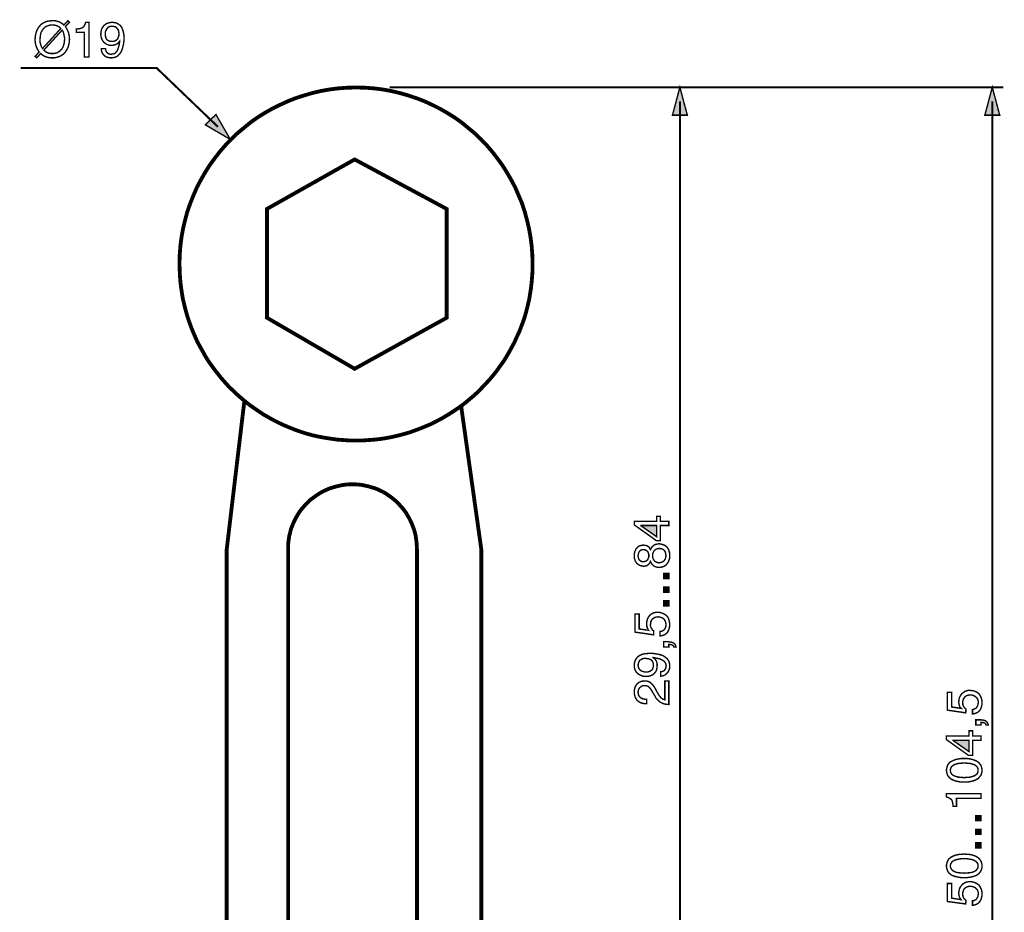
# Model space of a CAD drawing. Extents: x -2.34 to 2.34, y -3.81 to 3.81.
# Drawn here: x -1.86 to 0.23, y 1.92 to 3.81 of the extents above; entities that cross this region are included whole.
import ezdxf

# ---------------------------------------------------------------- set-up
doc = ezdxf.new("R2010")
doc.units = 0
doc.header["$LTSCALE"] = 0.000394
doc.layers.add('PLAN_1', color=7, linetype='CONTINUOUS')

msp = doc.modelspace()

# ---------------------------------------------------------------- linework, layer by layer
at = {"layer": 'PLAN_1', "color": 2, "linetype": 'CONTINUOUS'}
for points, const_width in [([(-1.76322, 3.797614), (-1.761315, 3.79428), (-1.759413, 3.790949), (-1.757984, 3.787614), (-1.756555, 3.78428), (-1.756079, 3.780945), (-1.755126, 3.777134), (-1.755126, 3.773799), (-1.75465, 3.770465), (-1.755126, 3.764272), (-1.756555, 3.757606), (-1.757508, 3.754272), (-1.758937, 3.750937), (-1.760839, 3.748079), (-1.762744, 3.744744), (-1.76465, 3.741886), (-1.767508, 3.739504), (-1.770366, 3.737122), (-1.773701, 3.735217), (-1.777512, 3.733787), (-1.781799, 3.732358), (-1.786087, 3.731406), (-1.791327, 3.731406), (-1.795134, 3.731406), (-1.798945, 3.731882), (-1.80228, 3.732835), (-1.805614, 3.733787), (-1.808472, 3.735217), (-1.810854, 3.736646), (-1.813713, 3.738551), (-1.815618, 3.740457), (-1.824193, 3.731406), (-1.827524, 3.734264), (-1.818953, 3.743791), (-1.820858, 3.74665), (-1.822764, 3.749984), (-1.824193, 3.753319), (-1.825622, 3.75713), (-1.826575, 3.760461), (-1.827047, 3.763795), (-1.827524, 3.767606), (-1.827524, 3.770465), (-1.827047, 3.777134), (-1.825622, 3.783803), (-1.824669, 3.787138), (-1.82324, 3.789996), (-1.821811, 3.793331), (-1.819906, 3.796185), (-1.817524, 3.799043), (-1.815142, 3.801902), (-1.811807, 3.804283), (-1.808472, 3.806189), (-1.805138, 3.807618), (-1.80085, 3.809047), (-1.796087, 3.809524), (-1.791327, 3.81), (-1.787039, 3.81), (-1.783228, 3.809524), (-1.779894, 3.808571), (-1.776559, 3.807618), (-1.773701, 3.806189), (-1.770843, 3.804283), (-1.768461, 3.802854), (-1.766555, 3.800949), (-1.757984, 3.81), (-1.75465, 3.806665), (-1.76322, 3.797614)], 0.003), ([(-1.773224, 3.793331), (-1.774654, 3.795232), (-1.776559, 3.796661), (-1.778465, 3.798091), (-1.780846, 3.799043), (-1.783228, 3.799996), (-1.78561, 3.800472), (-1.788469, 3.800949), (-1.791327, 3.800949), (-1.794181, 3.800949), (-1.797039, 3.800472), (-1.799421, 3.79952), (-1.80228, 3.798567), (-1.804661, 3.797614), (-1.806567, 3.796185), (-1.808472, 3.79428), (-1.810378, 3.792378), (-1.811807, 3.790472), (-1.813236, 3.788091), (-1.814665, 3.785709), (-1.815618, 3.78285), (-1.816571, 3.777134), (-1.817047, 3.770465), (-1.817047, 3.768083), (-1.817047, 3.765224), (-1.816571, 3.762366), (-1.815618, 3.759988), (-1.815142, 3.757606), (-1.814189, 3.755224), (-1.813236, 3.753319), (-1.811807, 3.750937), (-1.773224, 3.793331)], 0.003), ([(-1.713209, 3.733311), (-1.723213, 3.733311), (-1.723213, 3.785232), (-1.740358, 3.785232), (-1.740358, 3.792378), (-1.736071, 3.792854), (-1.73226, 3.793331), (-1.729402, 3.79428), (-1.727024, 3.795232), (-1.724642, 3.797138), (-1.723213, 3.79952), (-1.721783, 3.802378), (-1.720354, 3.806665), (-1.713209, 3.806665), (-1.713209, 3.733311)], 0.003), ([(-1.688441, 3.781421), (-1.687965, 3.786185), (-1.687012, 3.790949), (-1.685106, 3.795232), (-1.682248, 3.799043), (-1.680819, 3.800472), (-1.678913, 3.801902), (-1.677008, 3.803331), (-1.675102, 3.804283), (-1.67272, 3.805236), (-1.670339, 3.805713), (-1.66748, 3.806189), (-1.665098, 3.806665), (-1.660815, 3.806189), (-1.657004, 3.805713), (-1.653669, 3.804283), (-1.651287, 3.802854), (-1.648429, 3.800949), (-1.646524, 3.799043), (-1.644618, 3.796661), (-1.643189, 3.793803), (-1.641283, 3.788567), (-1.639854, 3.78285), (-1.639378, 3.77761), (-1.639378, 3.77237), (-1.639378, 3.768559), (-1.639854, 3.762843), (-1.641283, 3.756177), (-1.643189, 3.749031), (-1.644618, 3.745697), (-1.646524, 3.742362), (-1.648429, 3.739504), (-1.651287, 3.736646), (-1.654146, 3.734264), (-1.65748, 3.732835), (-1.661287, 3.731882), (-1.666051, 3.731406), (-1.668909, 3.731406), (-1.671768, 3.731882), (-1.67415, 3.732358), (-1.676531, 3.733311), (-1.678437, 3.734264), (-1.680343, 3.735693), (-1.681772, 3.737122), (-1.683201, 3.738551), (-1.685106, 3.741409), (-1.686535, 3.744744), (-1.687488, 3.748079), (-1.687488, 3.750937), (-1.678437, 3.750937), (-1.677961, 3.748079), (-1.677484, 3.745697), (-1.676055, 3.743791), (-1.674626, 3.742362), (-1.673197, 3.740933), (-1.671291, 3.73998), (-1.668909, 3.739028), (-1.666051, 3.739028), (-1.662717, 3.739504), (-1.659386, 3.740457), (-1.656528, 3.742839), (-1.654146, 3.745697), (-1.65224, 3.749508), (-1.650811, 3.754272), (-1.649382, 3.759512), (-1.648429, 3.766177), (-1.648429, 3.766654), (-1.649858, 3.764748), (-1.651287, 3.762843), (-1.653193, 3.761413), (-1.655575, 3.759988), (-1.657957, 3.759035), (-1.660339, 3.758559), (-1.662717, 3.758083), (-1.665575, 3.757606), (-1.670339, 3.758083), (-1.674626, 3.759512), (-1.678437, 3.761413), (-1.681772, 3.764272), (-1.68463, 3.767606), (-1.686535, 3.771417), (-1.687965, 3.776181), (-1.688441, 3.781421)], 0.003), ([(-1.649858, 3.78285), (-1.650335, 3.785709), (-1.650811, 3.788567), (-1.651764, 3.791425), (-1.653669, 3.793331), (-1.655575, 3.795709), (-1.657957, 3.797138), (-1.661287, 3.798091), (-1.664622, 3.798091), (-1.667957, 3.798091), (-1.670815, 3.797138), (-1.673197, 3.795709), (-1.675102, 3.793803), (-1.676531, 3.791425), (-1.677961, 3.788567), (-1.678913, 3.785232), (-1.678913, 3.781898), (-1.678437, 3.777134), (-1.677484, 3.773323), (-1.676055, 3.770465), (-1.673673, 3.768559), (-1.671291, 3.76713), (-1.668909, 3.766654), (-1.666528, 3.766177), (-1.664146, 3.766177), (-1.66224, 3.766177), (-1.659862, 3.766654), (-1.65748, 3.767606), (-1.655098, 3.769035), (-1.653193, 3.770941), (-1.651764, 3.773799), (-1.650335, 3.77761), (-1.649858, 3.78285)], 0.003), ([(-1.808949, 3.747602), (-1.80752, 3.746173), (-1.805614, 3.744744), (-1.803709, 3.743315), (-1.801327, 3.742362), (-1.798945, 3.741409), (-1.796563, 3.740933), (-1.794181, 3.740457), (-1.791327, 3.740457), (-1.788469, 3.740457), (-1.78561, 3.740933), (-1.782752, 3.741409), (-1.78037, 3.742362), (-1.777988, 3.743791), (-1.776083, 3.74522), (-1.773701, 3.747126), (-1.772272, 3.749031), (-1.770366, 3.750937), (-1.768937, 3.753319), (-1.767984, 3.755701), (-1.767031, 3.758559), (-1.765602, 3.764272), (-1.765126, 3.770465), (-1.765126, 3.773323), (-1.765602, 3.776181), (-1.766079, 3.778563), (-1.766555, 3.780945), (-1.767031, 3.783327), (-1.767984, 3.785709), (-1.768937, 3.788091), (-1.770366, 3.789996), (-1.808949, 3.747602)], 0.003), ([(-1.440276, 3.585177), (-1.569835, 3.709496), (-1.858012, 3.709496)], 0.004283), ([(-1.076843, 3.669008), (0.223039, 3.669008)], 0.004283), ([(-0.461913, 3.669008), (-0.47763, 3.609945), (-0.446193, 3.609945), (-0.461913, 3.669008)], 0.003), ([(0.199697, 3.669008), (0.18398, 3.609945), (0.215417, 3.609945), (0.199697, 3.669008)], 0.003), ([(-0.461913, 1.482693), (-0.461913, 3.639476)], 0.004283), ([(0.199697, 0.689142), (0.199697, 3.639476)], 0.004283), ([(-1.414079, 3.558504), (-1.444563, 3.611374), (-1.466949, 3.589465), (-1.414079, 3.558504)], 0.003), ([(-0.50335, 2.749709), (-0.485252, 2.749709), (-0.485252, 2.740657), (-0.50335, 2.740657), (-0.50335, 2.708744), (-0.511925, 2.708744), (-0.558606, 2.742087), (-0.558606, 2.749709), (-0.510972, 2.749709), (-0.510972, 2.760189), (-0.50335, 2.760189), (-0.50335, 2.749709)], 0.003), ([(-0.510972, 2.716843), (-0.510972, 2.740657), (-0.544315, 2.740657), (-0.544315, 2.740181), (-0.510972, 2.716843)], 0.003), ([(-0.524311, 2.689693), (-0.522406, 2.693028), (-0.5205, 2.695886), (-0.518118, 2.697791), (-0.515736, 2.699693), (-0.513354, 2.700646), (-0.510972, 2.701122), (-0.508591, 2.701598), (-0.506685, 2.702075), (-0.502398, 2.701598), (-0.498114, 2.700169), (-0.493827, 2.698744), (-0.490492, 2.695886), (-0.489063, 2.694457), (-0.487634, 2.692551), (-0.486205, 2.690646), (-0.485252, 2.688264), (-0.484776, 2.685882), (-0.483823, 2.683024), (-0.483346, 2.680165), (-0.483346, 2.677307), (-0.483346, 2.675402), (-0.483823, 2.673496), (-0.483823, 2.671114), (-0.484299, 2.668732), (-0.485252, 2.66635), (-0.486205, 2.663972), (-0.487634, 2.661591), (-0.489063, 2.659685), (-0.491445, 2.656827), (-0.493827, 2.655398), (-0.496209, 2.653969), (-0.498591, 2.653016), (-0.500969, 2.652539), (-0.502874, 2.652063), (-0.50478, 2.652063), (-0.506209, 2.652063), (-0.509543, 2.652063), (-0.512402, 2.653016), (-0.51526, 2.653969), (-0.517642, 2.655398), (-0.519547, 2.657303), (-0.521453, 2.659209), (-0.522882, 2.661591), (-0.524311, 2.664449), (-0.525264, 2.662067), (-0.526693, 2.660161), (-0.528122, 2.658732), (-0.529551, 2.657303), (-0.531457, 2.655874), (-0.533835, 2.655398), (-0.536217, 2.654445), (-0.538598, 2.654445), (-0.541457, 2.654921), (-0.544791, 2.655398), (-0.548126, 2.656827), (-0.551461, 2.659209), (-0.55289, 2.660161), (-0.554319, 2.662067), (-0.555272, 2.663972), (-0.556701, 2.665874), (-0.557177, 2.668256), (-0.55813, 2.670638), (-0.558606, 2.673496), (-0.558606, 2.676831), (-0.558606, 2.679689), (-0.55813, 2.682071), (-0.557654, 2.684929), (-0.556701, 2.686835), (-0.554795, 2.691122), (-0.552413, 2.69398), (-0.549555, 2.696362), (-0.54622, 2.697791), (-0.542886, 2.698744), (-0.539551, 2.699217), (-0.536217, 2.698744), (-0.532886, 2.698268), (-0.530504, 2.697315), (-0.528598, 2.695886), (-0.527169, 2.694457), (-0.52574, 2.692551), (-0.525264, 2.691122), (-0.524311, 2.689693)], 0.003), ([(-0.539551, 2.689693), (-0.54098, 2.689693), (-0.542886, 2.689217), (-0.544791, 2.688264), (-0.546697, 2.686835), (-0.548126, 2.684929), (-0.549079, 2.683024), (-0.550031, 2.679689), (-0.550508, 2.676354), (-0.550031, 2.67302), (-0.549079, 2.670161), (-0.548126, 2.66778), (-0.54622, 2.66635), (-0.544791, 2.665402), (-0.542886, 2.664449), (-0.540504, 2.663972), (-0.539075, 2.663972), (-0.536217, 2.664449), (-0.534311, 2.664925), (-0.532409, 2.66635), (-0.530504, 2.66778), (-0.529551, 2.669685), (-0.528598, 2.672067), (-0.527646, 2.674449), (-0.527646, 2.676831), (-0.527646, 2.679689), (-0.528598, 2.682071), (-0.529551, 2.684453), (-0.53098, 2.686358), (-0.532886, 2.687787), (-0.534787, 2.68874), (-0.537169, 2.689693), (-0.539551, 2.689693)], 0.003), ([(-0.506209, 2.661591), (-0.503827, 2.662067), (-0.501445, 2.662543), (-0.499067, 2.663496), (-0.496685, 2.664925), (-0.49478, 2.666827), (-0.492874, 2.669685), (-0.491921, 2.67302), (-0.491445, 2.677307), (-0.491921, 2.680165), (-0.492398, 2.682547), (-0.492874, 2.684929), (-0.494303, 2.687311), (-0.496209, 2.689217), (-0.498591, 2.690646), (-0.501445, 2.691598), (-0.505256, 2.692075), (-0.509067, 2.691598), (-0.511925, 2.690646), (-0.514307, 2.689217), (-0.516213, 2.687787), (-0.517642, 2.685406), (-0.519071, 2.682547), (-0.519547, 2.679689), (-0.519547, 2.676831), (-0.519547, 2.673496), (-0.518594, 2.670161), (-0.517165, 2.66778), (-0.515736, 2.665402), (-0.513354, 2.663972), (-0.510972, 2.662543), (-0.508591, 2.662067), (-0.506209, 2.661591)], 0.003), ([(-0.485252, 2.639201), (-0.485252, 2.628248), (-0.496209, 2.628248), (-0.496209, 2.639201), (-0.485252, 2.639201)], 0.003), ([(-0.485252, 2.610146), (-0.485252, 2.599193), (-0.496209, 2.599193), (-0.496209, 2.610146), (-0.485252, 2.610146)], 0.003), ([(-0.485252, 2.581091), (-0.485252, 2.570134), (-0.496209, 2.570134), (-0.496209, 2.581091), (-0.485252, 2.581091)], 0.003), ([(-0.528122, 2.518693), (-0.529075, 2.519646), (-0.529551, 2.521075), (-0.530504, 2.52298), (-0.53098, 2.524409), (-0.531933, 2.526315), (-0.531933, 2.52822), (-0.532409, 2.530602), (-0.532409, 2.53298), (-0.531933, 2.537268), (-0.53098, 2.541555), (-0.529075, 2.545843), (-0.526693, 2.549177), (-0.524787, 2.551083), (-0.523358, 2.552512), (-0.521453, 2.553465), (-0.519071, 2.554894), (-0.516689, 2.555846), (-0.514307, 2.556323), (-0.511925, 2.556799), (-0.509067, 2.556799), (-0.505732, 2.556799), (-0.501921, 2.555846), (-0.497638, 2.554417), (-0.49335, 2.552035), (-0.491445, 2.550606), (-0.489539, 2.548701), (-0.487634, 2.546795), (-0.486205, 2.543937), (-0.485252, 2.541079), (-0.484299, 2.53822), (-0.483823, 2.534409), (-0.483346, 2.530126), (-0.483823, 2.526791), (-0.484299, 2.52298), (-0.485728, 2.519169), (-0.487634, 2.515358), (-0.488587, 2.513929), (-0.490016, 2.5125), (-0.491921, 2.511071), (-0.49335, 2.509642), (-0.495732, 2.508689), (-0.498114, 2.507736), (-0.500492, 2.50726), (-0.503827, 2.506783), (-0.503827, 2.516311), (-0.500492, 2.516787), (-0.498114, 2.51774), (-0.496209, 2.519169), (-0.494303, 2.521075), (-0.492874, 2.523457), (-0.491921, 2.525839), (-0.491445, 2.528697), (-0.491445, 2.531555), (-0.491921, 2.534886), (-0.492874, 2.53822), (-0.494303, 2.540602), (-0.496209, 2.542984), (-0.498591, 2.54489), (-0.501445, 2.545843), (-0.50478, 2.546795), (-0.508114, 2.547272), (-0.511925, 2.546795), (-0.51526, 2.545843), (-0.517642, 2.544413), (-0.520024, 2.542508), (-0.521929, 2.540126), (-0.523358, 2.537268), (-0.523835, 2.533933), (-0.524311, 2.530602), (-0.524311, 2.528697), (-0.523835, 2.526791), (-0.523358, 2.524886), (-0.522406, 2.523457), (-0.521453, 2.521551), (-0.5205, 2.520122), (-0.519071, 2.518693), (-0.517165, 2.517264), (-0.517642, 2.509165), (-0.557177, 2.514882), (-0.557177, 2.552988), (-0.548126, 2.552988), (-0.548126, 2.521551), (-0.528122, 2.518693)], 0.003), ([(-0.485252, 2.483445), (-0.485252, 2.489161), (-0.483346, 2.489161), (-0.481917, 2.488685), (-0.480012, 2.488209), (-0.478583, 2.487732), (-0.477154, 2.487256), (-0.476201, 2.486303), (-0.475248, 2.484874), (-0.474772, 2.483445), (-0.470008, 2.483445), (-0.470484, 2.484398), (-0.470961, 2.485827), (-0.471437, 2.487732), (-0.472866, 2.489638), (-0.474772, 2.491543), (-0.47763, 2.492972), (-0.481441, 2.493925), (-0.486205, 2.494402), (-0.496209, 2.494402), (-0.496209, 2.483445), (-0.485252, 2.483445)], 0.003), ([(-0.533358, 2.421047), (-0.538598, 2.421047), (-0.542886, 2.422476), (-0.547173, 2.424382), (-0.550984, 2.426764), (-0.55289, 2.428669), (-0.554319, 2.430098), (-0.555272, 2.432004), (-0.556701, 2.434382), (-0.557177, 2.436287), (-0.55813, 2.439146), (-0.558606, 2.441528), (-0.558606, 2.444386), (-0.55813, 2.448673), (-0.557654, 2.452008), (-0.556224, 2.455343), (-0.554795, 2.458201), (-0.55289, 2.460583), (-0.550984, 2.462965), (-0.548602, 2.464394), (-0.54622, 2.465823), (-0.540504, 2.468201), (-0.534787, 2.469154), (-0.529551, 2.46963), (-0.524787, 2.470106), (-0.5205, 2.470106), (-0.514783, 2.469154), (-0.508114, 2.468201), (-0.500969, 2.466299), (-0.497638, 2.46487), (-0.494303, 2.462965), (-0.491445, 2.460583), (-0.488587, 2.458201), (-0.486681, 2.455343), (-0.484776, 2.452008), (-0.483823, 2.44772), (-0.483346, 2.443433), (-0.483346, 2.440575), (-0.483823, 2.437717), (-0.484776, 2.434858), (-0.485728, 2.432957), (-0.486681, 2.431051), (-0.487634, 2.429146), (-0.489063, 2.427717), (-0.490492, 2.426287), (-0.493827, 2.423906), (-0.497161, 2.422476), (-0.50002, 2.422), (-0.502874, 2.421524), (-0.502874, 2.431051), (-0.500492, 2.431051), (-0.498114, 2.432004), (-0.495732, 2.432957), (-0.494303, 2.434382), (-0.492874, 2.436287), (-0.491921, 2.438193), (-0.491445, 2.440575), (-0.490969, 2.443433), (-0.491445, 2.446768), (-0.492874, 2.450102), (-0.49478, 2.452484), (-0.497638, 2.454866), (-0.501445, 2.456772), (-0.506209, 2.458677), (-0.511925, 2.45963), (-0.518594, 2.461059), (-0.518594, 2.460583), (-0.516689, 2.45963), (-0.514783, 2.457724), (-0.513354, 2.455819), (-0.511925, 2.453913), (-0.510972, 2.451531), (-0.510496, 2.44915), (-0.51002, 2.446291), (-0.51002, 2.443909), (-0.510496, 2.439146), (-0.511449, 2.434382), (-0.513354, 2.430575), (-0.516213, 2.42724), (-0.519547, 2.424382), (-0.523835, 2.422476), (-0.528122, 2.421524), (-0.533358, 2.421047)], 0.003), ([(-0.534787, 2.459154), (-0.537646, 2.459154), (-0.540504, 2.458677), (-0.543362, 2.457248), (-0.545744, 2.455819), (-0.54765, 2.453913), (-0.549079, 2.451055), (-0.550031, 2.448197), (-0.550508, 2.444386), (-0.550031, 2.441528), (-0.549079, 2.438669), (-0.54765, 2.436287), (-0.545744, 2.434382), (-0.543362, 2.43248), (-0.540504, 2.431528), (-0.537169, 2.430575), (-0.533835, 2.430575), (-0.529075, 2.430575), (-0.525264, 2.432004), (-0.522882, 2.433433), (-0.5205, 2.435335), (-0.519547, 2.437717), (-0.518594, 2.440098), (-0.518118, 2.442957), (-0.518118, 2.445339), (-0.518118, 2.447244), (-0.518594, 2.449626), (-0.519547, 2.452008), (-0.520976, 2.453913), (-0.522882, 2.456295), (-0.526217, 2.457724), (-0.530028, 2.458677), (-0.534787, 2.459154)], 0.003), ([(-0.532409, 2.363413), (-0.536693, 2.363413), (-0.540504, 2.36389), (-0.543839, 2.364843), (-0.546697, 2.366272), (-0.549079, 2.367697), (-0.550984, 2.369126), (-0.55289, 2.371031), (-0.554319, 2.372937), (-0.556701, 2.377224), (-0.557654, 2.381035), (-0.558606, 2.385323), (-0.558606, 2.388657), (-0.55813, 2.392945), (-0.557177, 2.397232), (-0.555272, 2.401516), (-0.55289, 2.40485), (-0.549555, 2.407709), (-0.545744, 2.409614), (-0.543839, 2.410567), (-0.541457, 2.411043), (-0.539075, 2.411043), (-0.536693, 2.41152), (-0.531933, 2.411043), (-0.528122, 2.410091), (-0.524787, 2.408185), (-0.521929, 2.405803), (-0.519071, 2.402945), (-0.516689, 2.399614), (-0.514307, 2.395803), (-0.512402, 2.391992), (-0.508114, 2.38437), (-0.506209, 2.381035), (-0.503827, 2.378177), (-0.501921, 2.375795), (-0.50002, 2.374366), (-0.498114, 2.372937), (-0.496685, 2.372461), (-0.495256, 2.371984), (-0.493827, 2.371508), (-0.493827, 2.41152), (-0.485252, 2.41152), (-0.485252, 2.361508), (-0.490969, 2.361984), (-0.495732, 2.362937), (-0.499543, 2.364366), (-0.50335, 2.366272), (-0.506685, 2.369126), (-0.509543, 2.371984), (-0.512402, 2.374843), (-0.514307, 2.378654), (-0.520024, 2.388181), (-0.521453, 2.391039), (-0.523358, 2.393421), (-0.524787, 2.395803), (-0.526693, 2.397709), (-0.528598, 2.399614), (-0.53098, 2.400563), (-0.533835, 2.401516), (-0.537169, 2.401516), (-0.539551, 2.401516), (-0.541457, 2.401039), (-0.543839, 2.399614), (-0.545744, 2.398185), (-0.54765, 2.39628), (-0.549079, 2.393898), (-0.550031, 2.391039), (-0.550508, 2.387228), (-0.550031, 2.384846), (-0.549555, 2.382465), (-0.549079, 2.380559), (-0.548126, 2.37913), (-0.545744, 2.376272), (-0.543362, 2.374843), (-0.540504, 2.373413), (-0.537169, 2.372937), (-0.534787, 2.372461), (-0.532409, 2.372461), (-0.532409, 2.363413)], 0.003), ([(0.133488, 2.353409), (0.132535, 2.354362), (0.131583, 2.355791), (0.13063, 2.35722), (0.130157, 2.359126), (0.129681, 2.361031), (0.129205, 2.362937), (0.128728, 2.364843), (0.128728, 2.36722), (0.129205, 2.371984), (0.130157, 2.376272), (0.132059, 2.380083), (0.134917, 2.383894), (0.136346, 2.385323), (0.138252, 2.386752), (0.140157, 2.388181), (0.142063, 2.38961), (0.144445, 2.390087), (0.146827, 2.391039), (0.149209, 2.391516), (0.152067, 2.391516), (0.155402, 2.391039), (0.159689, 2.390563), (0.163972, 2.389134), (0.16826, 2.386752), (0.170165, 2.385323), (0.172071, 2.383417), (0.1735, 2.381035), (0.174929, 2.378654), (0.176358, 2.375795), (0.177311, 2.372461), (0.177787, 2.369126), (0.177787, 2.364843), (0.177787, 2.361031), (0.176835, 2.35722), (0.175882, 2.353886), (0.173976, 2.350075), (0.172547, 2.348646), (0.171118, 2.347217), (0.169689, 2.345787), (0.167783, 2.344358), (0.165402, 2.343406), (0.163024, 2.342453), (0.160642, 2.341976), (0.157783, 2.3415), (0.157783, 2.350551), (0.160642, 2.351504), (0.163024, 2.352457), (0.165402, 2.353886), (0.166831, 2.355791), (0.16826, 2.358173), (0.169213, 2.360555), (0.169689, 2.363413), (0.170165, 2.366272), (0.169689, 2.369602), (0.168736, 2.372461), (0.167307, 2.375319), (0.164925, 2.377701), (0.162547, 2.37913), (0.159689, 2.380559), (0.156354, 2.381512), (0.15302, 2.381512), (0.149685, 2.381512), (0.14635, 2.380559), (0.143492, 2.37913), (0.14111, 2.376748), (0.139205, 2.374366), (0.138252, 2.371984), (0.137299, 2.36865), (0.136823, 2.365319), (0.137299, 2.363413), (0.137299, 2.361508), (0.137776, 2.359602), (0.138728, 2.358173), (0.139681, 2.356268), (0.14111, 2.354839), (0.142539, 2.353409), (0.143969, 2.35198), (0.143492, 2.343882), (0.104433, 2.349598), (0.104433, 2.387228), (0.113484, 2.387228), (0.113484, 2.356268), (0.133488, 2.353409)], 0.003), ([(0.175882, 2.318161), (0.175882, 2.323402), (0.177787, 2.323402), (0.179693, 2.323402), (0.181122, 2.322925), (0.183028, 2.322449), (0.18398, 2.321972), (0.185409, 2.32102), (0.185886, 2.319591), (0.186362, 2.318161), (0.191126, 2.318161), (0.191126, 2.319114), (0.19065, 2.320543), (0.189697, 2.322449), (0.188268, 2.324354), (0.186362, 2.32626), (0.183504, 2.327689), (0.179693, 2.328642), (0.174929, 2.329118), (0.164925, 2.329118), (0.164925, 2.318161), (0.175882, 2.318161)], 0.003), ([(0.15826, 2.294823), (0.175882, 2.294823), (0.175882, 2.285772), (0.15826, 2.285772), (0.15826, 2.253858), (0.149209, 2.253858), (0.102528, 2.287201), (0.102528, 2.294823), (0.150161, 2.294823), (0.150161, 2.305776), (0.15826, 2.305776), (0.15826, 2.294823)], 0.003), ([(0.150161, 2.261957), (0.150161, 2.285772), (0.116819, 2.285772), (0.116819, 2.285295), (0.150161, 2.261957)], 0.003), ([(0.177787, 2.221945), (0.177787, 2.21861), (0.176835, 2.215276), (0.175882, 2.211941), (0.173976, 2.209559), (0.172071, 2.207177), (0.170165, 2.204795), (0.167307, 2.203366), (0.164925, 2.201937), (0.158736, 2.199559), (0.152543, 2.19813), (0.14635, 2.197177), (0.140157, 2.197177), (0.134441, 2.197177), (0.128252, 2.19813), (0.121583, 2.199559), (0.115866, 2.201937), (0.113008, 2.203366), (0.110626, 2.204795), (0.108244, 2.207177), (0.106339, 2.209559), (0.104909, 2.211941), (0.103957, 2.215276), (0.103004, 2.21861), (0.102528, 2.221945), (0.103004, 2.225756), (0.103957, 2.229091), (0.104909, 2.232425), (0.106339, 2.234803), (0.108244, 2.237185), (0.110626, 2.239567), (0.113008, 2.240996), (0.115866, 2.242425), (0.121583, 2.244807), (0.128252, 2.246236), (0.134441, 2.247189), (0.140157, 2.247189), (0.14635, 2.247189), (0.152543, 2.246236), (0.158736, 2.244807), (0.164925, 2.242425), (0.167307, 2.240996), (0.170165, 2.239567), (0.172071, 2.237185), (0.173976, 2.234803), (0.175882, 2.232425), (0.176835, 2.229091), (0.177787, 2.225756), (0.177787, 2.221945)], 0.003), ([(0.111102, 2.221945), (0.111102, 2.220039), (0.111579, 2.21861), (0.112055, 2.216705), (0.113008, 2.215276), (0.113961, 2.213846), (0.11539, 2.212894), (0.116819, 2.211465), (0.118724, 2.210512), (0.123012, 2.209083), (0.127776, 2.207654), (0.133965, 2.207177), (0.140157, 2.206701), (0.146827, 2.207177), (0.152543, 2.207654), (0.157783, 2.209083), (0.162071, 2.210512), (0.163496, 2.211465), (0.165402, 2.212894), (0.166354, 2.213846), (0.167783, 2.215276), (0.168736, 2.216705), (0.169213, 2.21861), (0.169689, 2.220039), (0.169689, 2.221945), (0.169689, 2.22385), (0.169213, 2.225756), (0.168736, 2.227661), (0.167783, 2.229091), (0.166354, 2.23052), (0.165402, 2.231472), (0.163496, 2.232902), (0.162071, 2.233854), (0.157783, 2.23528), (0.152543, 2.236709), (0.146827, 2.237185), (0.140157, 2.237661), (0.133965, 2.237185), (0.127776, 2.236709), (0.123012, 2.23528), (0.118724, 2.233854), (0.116819, 2.232902), (0.11539, 2.231472), (0.113961, 2.23052), (0.113008, 2.229091), (0.112055, 2.227661), (0.111579, 2.225756), (0.111102, 2.22385), (0.111102, 2.221945)], 0.003), ([(0.175882, 2.172882), (0.175882, 2.162882), (0.123965, 2.162882), (0.123965, 2.145732), (0.116819, 2.145732), (0.116343, 2.15002), (0.115866, 2.153354), (0.114913, 2.156689), (0.113961, 2.159071), (0.112055, 2.160976), (0.109673, 2.162882), (0.106815, 2.164311), (0.102528, 2.16574), (0.102528, 2.172882), (0.175882, 2.172882)], 0.003), ([(0.175882, 2.126205), (0.175882, 2.115724), (0.164925, 2.115724), (0.164925, 2.126205), (0.175882, 2.126205)], 0.003), ([(0.164925, 2.09715), (0.164925, 2.086669), (0.175882, 2.086669), (0.175882, 2.09715), (0.164925, 2.09715)], 0.003), ([(0.175882, 2.068567), (0.175882, 2.057614), (0.164925, 2.057614), (0.164925, 2.068567), (0.175882, 2.068567)], 0.003), ([(0.177787, 2.019508), (0.177787, 2.015697), (0.176835, 2.012362), (0.175882, 2.009504), (0.173976, 2.006646), (0.172071, 2.004264), (0.170165, 2.002358), (0.167307, 2.000457), (0.164925, 1.999028), (0.158736, 1.997122), (0.152543, 1.995693), (0.14635, 1.99474), (0.140157, 1.99474), (0.134441, 1.99474), (0.128252, 1.995693), (0.121583, 1.997122), (0.115866, 1.999028), (0.113008, 2.000457), (0.110626, 2.002358), (0.108244, 2.004264), (0.106339, 2.006646), (0.104909, 2.009504), (0.103957, 2.012362), (0.103004, 2.015697), (0.102528, 2.019508), (0.103004, 2.023319), (0.103957, 2.026654), (0.104909, 2.029512), (0.106339, 2.03237), (0.108244, 2.034752), (0.110626, 2.036654), (0.113008, 2.038559), (0.115866, 2.039988), (0.121583, 2.04237), (0.128252, 2.043799), (0.134441, 2.044276), (0.140157, 2.044752), (0.14635, 2.044276), (0.152543, 2.043799), (0.158736, 2.04237), (0.164925, 2.039988), (0.167307, 2.038559), (0.170165, 2.036654), (0.172071, 2.034752), (0.173976, 2.03237), (0.175882, 2.029512), (0.176835, 2.026654), (0.177787, 2.023319), (0.177787, 2.019508)], 0.003), ([(0.111102, 2.019508), (0.111102, 2.017602), (0.111579, 2.015697), (0.112055, 2.014268), (0.113008, 2.012839), (0.113961, 2.011409), (0.11539, 2.00998), (0.116819, 2.009028), (0.118724, 2.008075), (0.123012, 2.006169), (0.127776, 2.005217), (0.133965, 2.00474), (0.140157, 2.004264), (0.146827, 2.00474), (0.152543, 2.005217), (0.157783, 2.006169), (0.162071, 2.008075), (0.163496, 2.009028), (0.165402, 2.00998), (0.166354, 2.011409), (0.167783, 2.012839), (0.168736, 2.014268), (0.169213, 2.015697), (0.169689, 2.017602), (0.169689, 2.019508), (0.169689, 2.021413), (0.169213, 2.023319), (0.168736, 2.024748), (0.167783, 2.026177), (0.166354, 2.027606), (0.165402, 2.029035), (0.163496, 2.029988), (0.162071, 2.030941), (0.157783, 2.032846), (0.152543, 2.033799), (0.146827, 2.034752), (0.140157, 2.034752), (0.133965, 2.034752), (0.127776, 2.033799), (0.123012, 2.032846), (0.118724, 2.030941), (0.116819, 2.029988), (0.11539, 2.029035), (0.113961, 2.027606), (0.113008, 2.026177), (0.112055, 2.024748), (0.111579, 2.023319), (0.111102, 2.021413), (0.111102, 2.019508)], 0.003), ([(0.133488, 1.948059), (0.132535, 1.949488), (0.131583, 1.950441), (0.13063, 1.952346), (0.130157, 1.953776), (0.129681, 1.955681), (0.129205, 1.957587), (0.128728, 1.959969), (0.128728, 1.96235), (0.129205, 1.966638), (0.130157, 1.970921), (0.132059, 1.975209), (0.134917, 1.978543), (0.136346, 1.980449), (0.138252, 1.981878), (0.140157, 1.982831), (0.142063, 1.98426), (0.144445, 1.985213), (0.146827, 1.985689), (0.149209, 1.986165), (0.152067, 1.986165), (0.155402, 1.986165), (0.159689, 1.985213), (0.163972, 1.983783), (0.16826, 1.981402), (0.170165, 1.979972), (0.172071, 1.978067), (0.1735, 1.976161), (0.174929, 1.973303), (0.176358, 1.970445), (0.177311, 1.967591), (0.177787, 1.96378), (0.177787, 1.959492), (0.177787, 1.956157), (0.176835, 1.952346), (0.175882, 1.948535), (0.173976, 1.945201), (0.172547, 1.943295), (0.171118, 1.941866), (0.169689, 1.940437), (0.167783, 1.939008), (0.165402, 1.938055), (0.163024, 1.937102), (0.160642, 1.936626), (0.157783, 1.93615), (0.157783, 1.945677), (0.160642, 1.946154), (0.163024, 1.947106), (0.165402, 1.948535), (0.166831, 1.950441), (0.16826, 1.952823), (0.169213, 1.955205), (0.169689, 1.958063), (0.170165, 1.960921), (0.169689, 1.964256), (0.168736, 1.967591), (0.167307, 1.969969), (0.164925, 1.97235), (0.162547, 1.974256), (0.159689, 1.975209), (0.156354, 1.976161), (0.15302, 1.976638), (0.149685, 1.976161), (0.14635, 1.975209), (0.143492, 1.97378), (0.14111, 1.971874), (0.139205, 1.969492), (0.138252, 1.966638), (0.137299, 1.963303), (0.136823, 1.960445), (0.137299, 1.958063), (0.137299, 1.956157), (0.137776, 1.954728), (0.138728, 1.952823), (0.139681, 1.950917), (0.14111, 1.949488), (0.142539, 1.948059), (0.143969, 1.94663), (0.143492, 1.939008), (0.104433, 1.944248), (0.104433, 1.982354), (0.113484, 1.982354), (0.113484, 1.951394), (0.133488, 1.948059)], 0.003)]:
    msp.add_lwpolyline(points, dxfattribs=dict(at, const_width=const_width))
at = {"layer": 'PLAN_1', "linetype": 'CONTINUOUS', "const_width": 0.008094}
for points in [[(-0.955858, 2.973579), (-0.945854, 2.979772), (-0.93585, 2.986441), (-0.926327, 2.99311), (-0.916799, 3.000252), (-0.907748, 3.007874), (-0.898697, 3.015496), (-0.88965, 3.023594), (-0.881551, 3.032165), (-0.873453, 3.04074), (-0.865354, 3.049315), (-0.857736, 3.058366), (-0.850114, 3.06789), (-0.843445, 3.077417), (-0.836299, 3.086945), (-0.83011, 3.096945), (-0.823917, 3.107425), (-0.818201, 3.117906), (-0.812484, 3.128386), (-0.80772, 3.139339), (-0.80248, 3.150295), (-0.798197, 3.161252), (-0.793909, 3.172681), (-0.790098, 3.184114), (-0.786764, 3.196024), (-0.783906, 3.207929), (-0.781047, 3.219839), (-0.779142, 3.231744), (-0.777236, 3.24413), (-0.775807, 3.256516), (-0.774854, 3.268898), (-0.773902, 3.28176), (-0.773902, 3.294622), (-0.774378, 3.313673), (-0.775807, 3.332724), (-0.778189, 3.351303), (-0.781524, 3.369878), (-0.785811, 3.38798), (-0.790575, 3.405602), (-0.796291, 3.423228), (-0.803433, 3.439898), (-0.810579, 3.456571), (-0.819154, 3.472764), (-0.828205, 3.488484), (-0.837728, 3.503724), (-0.848209, 3.518016), (-0.859165, 3.532303), (-0.871071, 3.546118), (-0.883457, 3.55898), (-0.896319, 3.571362), (-0.91013, 3.582795), (-0.923945, 3.594228), (-0.938709, 3.604705), (-0.953953, 3.614232), (-0.969669, 3.623283), (-0.985866, 3.631378), (-1.002059, 3.639), (-1.019209, 3.645669), (-1.036354, 3.651386), (-1.054457, 3.656626), (-1.072555, 3.660909), (-1.090657, 3.664244), (-1.109709, 3.666626), (-1.128287, 3.668055), (-1.147815, 3.668531), (-1.166866, 3.668055), (-1.185921, 3.666626), (-1.204496, 3.664244), (-1.223075, 3.660909), (-1.241173, 3.656626), (-1.258799, 3.651386), (-1.276421, 3.645669), (-1.293094, 3.639), (-1.309764, 3.631378), (-1.325961, 3.623283), (-1.341677, 3.614232), (-1.356921, 3.604705), (-1.371685, 3.594228), (-1.3855, 3.582795), (-1.399311, 3.571362), (-1.412173, 3.55898), (-1.424559, 3.546118), (-1.436465, 3.532303), (-1.447421, 3.518016), (-1.457902, 3.503724), (-1.467425, 3.488484), (-1.476476, 3.472764), (-1.485051, 3.456571), (-1.492197, 3.439898), (-1.498862, 3.423228), (-1.505055, 3.405602), (-1.509819, 3.38798), (-1.514106, 3.369878), (-1.517441, 3.351303), (-1.519823, 3.332724), (-1.521252, 3.313673), (-1.521728, 3.294622), (-1.521252, 3.28176), (-1.520776, 3.269374), (-1.519823, 3.256992), (-1.518394, 3.245083), (-1.516488, 3.232697), (-1.514583, 3.220791), (-1.511724, 3.208882), (-1.508866, 3.197449), (-1.505531, 3.185543), (-1.50172, 3.17411), (-1.497909, 3.163157), (-1.493626, 3.152201), (-1.488862, 3.141244), (-1.484098, 3.130287), (-1.478382, 3.119811), (-1.472665, 3.109807), (-1.466949, 3.099327), (-1.46076, 3.089327), (-1.454091, 3.079799), (-1.446945, 3.070272), (-1.439799, 3.061224), (-1.432654, 3.052173), (-1.424559, 3.043122), (-1.416937, 3.034547), (-1.408362, 3.026453), (-1.399787, 3.018354), (-1.391217, 3.010732), (-1.382165, 3.00311), (-1.373114, 2.995969), (-1.363587, 2.989299), (-1.354063, 2.98263), (-1.344059, 2.975961), (-1.333102, 2.969768), (-1.32215, 2.963579), (-1.310717, 2.957862), (-1.299283, 2.952622), (-1.287854, 2.947858), (-1.275945, 2.943094), (-1.263559, 2.938807), (-1.251654, 2.934996), (-1.239268, 2.931661), (-1.226409, 2.928807), (-1.213547, 2.926425), (-1.200685, 2.92452), (-1.187827, 2.922614), (-1.174488, 2.921661), (-1.161154, 2.920709), (-1.147815, 2.920709), (-1.134476, 2.920709), (-1.121618, 2.921661), (-1.108756, 2.922614), (-1.095898, 2.924043), (-1.083512, 2.925949), (-1.071126, 2.928331), (-1.058744, 2.931185), (-1.046358, 2.93452), (-1.034449, 2.937854), (-1.022543, 2.942142), (-1.01111, 2.946429), (-0.999677, 2.951193), (-0.988248, 2.955957), (-0.977291, 2.961673), (-0.966335, 2.967386), (-0.955858, 2.973579)], [(-1.150673, 3.51611), (-0.955858, 3.411319), (-0.955858, 3.18078), (-1.150673, 3.072654), (-1.336437, 3.18078), (-1.336437, 3.411319), (-1.150673, 3.51611)], [(-1.21974, 0.009433), (-1.254512, 0.009433), (-1.421701, 0.385724), (-1.421701, 2.690169), (-1.384071, 3.006445)], [(-0.925374, 2.995016), (-0.882504, 2.690169), (-0.882504, 0.385724), (-1.049217, 0.009433), (-1.083988, 0.009433)], [(-1.018732, 2.691122), (-1.019209, 2.698268), (-1.019685, 2.705409), (-1.020638, 2.712079), (-1.021591, 2.718748), (-1.02302, 2.725417), (-1.024925, 2.732083), (-1.027307, 2.738276), (-1.029689, 2.744469), (-1.032543, 2.750661), (-1.035402, 2.756378), (-1.038736, 2.762094), (-1.042071, 2.767807), (-1.045882, 2.773047), (-1.050169, 2.778287), (-1.054457, 2.783051), (-1.058744, 2.787815), (-1.063508, 2.792579), (-1.068744, 2.796866), (-1.073508, 2.800673), (-1.079224, 2.804484), (-1.084465, 2.808295), (-1.090181, 2.81163), (-1.096374, 2.814488), (-1.102087, 2.817346), (-1.10828, 2.819728), (-1.114949, 2.821634), (-1.121142, 2.823539), (-1.127811, 2.824969), (-1.134476, 2.826398), (-1.141622, 2.82735), (-1.148291, 2.827827), (-1.155437, 2.827827), (-1.162583, 2.827827), (-1.169248, 2.82735), (-1.176394, 2.826398), (-1.183063, 2.824969), (-1.189256, 2.823539), (-1.195925, 2.821634), (-1.202114, 2.819728), (-1.208307, 2.817346), (-1.2145, 2.814488), (-1.220217, 2.81163), (-1.225933, 2.808295), (-1.231646, 2.804484), (-1.236886, 2.800673), (-1.242126, 2.796866), (-1.247366, 2.792579), (-1.25213, 2.787815), (-1.256417, 2.783051), (-1.260705, 2.778287), (-1.264988, 2.773047), (-1.268799, 2.767807), (-1.272134, 2.762094), (-1.275469, 2.756378), (-1.278327, 2.750661), (-1.281185, 2.744469), (-1.283567, 2.738276), (-1.285949, 2.732083), (-1.287378, 2.725417), (-1.289283, 2.718748), (-1.290236, 2.712079), (-1.291189, 2.705409), (-1.291665, 2.698268), (-1.291665, 2.691122)], [(-1.291665, 2.691122), (-1.291665, 1.638449)], [(-1.018732, 1.655598), (-1.018732, 2.691122)]]:
    msp.add_lwpolyline(points, dxfattribs=at)
at = {"layer": 'PLAN_1', "color": 2}
for points in [[(-0.461913, 3.669008), (-0.47763, 3.609945), (-0.461913, 3.669008), (-0.446193, 3.609945)], [(0.199697, 3.669008), (0.18398, 3.609945), (0.199697, 3.669008), (0.215417, 3.609945)], [(-1.414079, 3.558504), (-1.444563, 3.611374), (-1.414079, 3.558504), (-1.466949, 3.589465)], [(-0.510972, 2.716843), (-0.510972, 2.740657), (-0.544315, 2.740181), (-0.544315, 2.740657)], [(-0.485252, 2.639201), (-0.485252, 2.628248), (-0.496209, 2.639201), (-0.496209, 2.628248)], [(-0.485252, 2.610146), (-0.485252, 2.599193), (-0.496209, 2.610146), (-0.496209, 2.599193)], [(-0.485252, 2.581091), (-0.485252, 2.570134), (-0.496209, 2.581091), (-0.496209, 2.570134)], [(0.150161, 2.261957), (0.150161, 2.285772), (0.116819, 2.285295), (0.116819, 2.285772)], [(0.175882, 2.126205), (0.175882, 2.115724), (0.164925, 2.126205), (0.164925, 2.115724)], [(0.164925, 2.09715), (0.164925, 2.086669), (0.175882, 2.09715), (0.175882, 2.086669)], [(0.175882, 2.068567), (0.175882, 2.057614), (0.164925, 2.068567), (0.164925, 2.057614)]]:
    msp.add_solid(points, dxfattribs=at)

doc.saveas('drawing.dxf')
